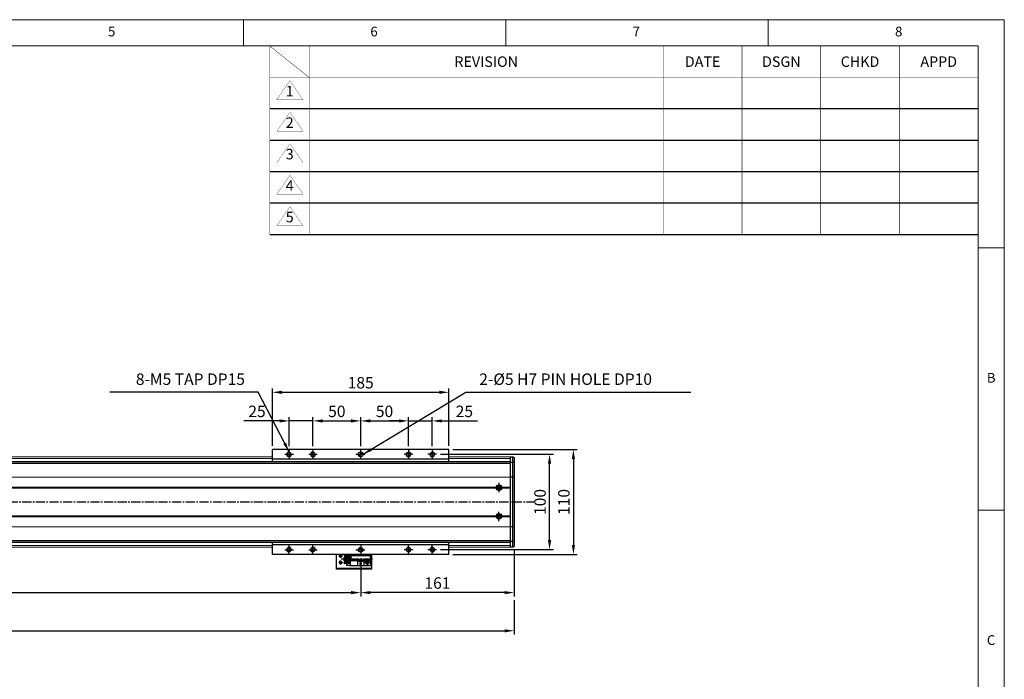
# Model space of a CAD drawing. Units: millimetres. Extents: x 10 to 6830, y 10 to 1534.
# Drawn here: x 1178 to 2210, y 842 to 1534 of the extents above; entities that cross this region are included whole.
import ezdxf
from ezdxf.enums import TextEntityAlignment as Align

# ---------------------------------------------------------------- set-up
doc = ezdxf.new("R2010")
doc.units = ezdxf.units.MM
doc.header["$LTSCALE"] = 0.5
doc.header["$PDSIZE"] = -1
doc.linetypes.add('CENTER2', pattern=[28.575, 19.05, -3.175, 3.175, -3.175])
doc.linetypes.add('HIDDEN', pattern=[0.375, 0.25, -0.125])
for name, color, linetype in [('1', 3, 'CENTER2'), ('4', 1, 'Continuous'), ('HIDDENLINE', 5, 'HIDDEN'), ('RD', 1, 'Continuous'), ('표제란', 4, 'Continuous')]:
    doc.layers.add(name, color=color, linetype=linetype)
doc.styles.get("Standard").update_dxf_attribs({"font": 'romans.shx', "bigfont": 'whgtxt.shx'})
doc.dimstyles.new('A3', dxfattribs={"dimscale": 4, "dimtxt": 3, "dimasz": 2.5, "dimexe": 1, "dimexo": 1, "dimgap": 1, "dimtad": 1, "dimdec": 4, "dimdsep": 46, "dimtxsty": 'Standard', "dimcen": 0, "dimclrd": 4, "dimclre": 4, "dimclrt": 254, "dimazin": 2, "dimtfac": 1, "dimtdec": 4, "dimtmove": 0, "dimatfit": 3, "dimfxl": 1, "dimtolj": 1, "dimarcsym": 0})

# ---------------------------------------------------------------- blocks, each defined once
blk = doc.blocks.new('표제란2')
at = {"linetype": 'Continuous', "lineweight": 0}
for p, q in [((410, 297), (10, 297)), ((410, 20), (410, 297))]:
    blk.add_line(p, q, dxfattribs=at)
at = {"layer": '표제란', "linetype": 'Continuous', "lineweight": 0}
for p, q in [((265, 292), (265, 297)), ((315, 297), (315, 292)), ((365, 292), (365, 297)), ((405, 292), (15, 292)), ((405, 292), (405, 56)), ((410, 253.5), (405, 253.5)), ((405, 203.5), (410, 203.5))]:
    blk.add_line(p, q, dxfattribs=at)
at = {"layer": '표제란', "linetype": 'Continuous', "lineweight": 0, "char_height": 1.85, "attachment_point": 1}
for s, insert in [('5', (239.17, 295.67)), ('6', (289.17, 295.67)), ('7', (339.17, 295.67)), ('8', (389.17, 295.67)), ('B', (406.67, 229.67)), ('C', (406.67, 179.67))]:
    blk.add_mtext(s, dxfattribs=dict(at, insert=insert))
blk = doc.blocks.new('리비전')
for p, q in [((415, 280), (280, 280)), ((415, 274), (280, 274)), ((415, 268), (280, 268)), ((415, 262), (280, 262)), ((415, 256), (280, 256))]:
    blk.add_line(p, q)
at = {"const_width": 0.08}
for points in [[(280, 292), (415, 292)], [(280, 256), (280, 292)], [(415, 292), (415, 256)]]:
    blk.add_lwpolyline(points, dxfattribs=at)
at = {"layer": '표제란'}
for points, const_width in [([(280, 292), (287.5, 286)], 0.08), ([(287.5, 292), (287.5, 256)], 0.08), ([(355, 256), (355, 292)], 0.08), ([(370, 256), (370, 292)], 0.08), ([(385, 256), (385, 292)], 0.08), ([(400, 256), (400, 292)], 0.08), ([(415, 286), (280, 286)], 0.08), ([(281.34, 263.75), (286.34, 263.75)], 0.05)]:
    blk.add_lwpolyline(points, dxfattribs=dict(at, const_width=const_width))
for s, p in [('REVISION', (321.25, 289)), ('DATE', (362.5, 289)), ('DSGN', (377.5, 289)), ('CHKD', (392.5, 289)), ('APPD', (407.5, 289))]:
    blk.add_text(s, height=2, dxfattribs=at).set_placement(p, align=Align.MIDDLE_CENTER)
blk = doc.blocks.new('FZXCZVZZZ')
at = {"layer": '4'}
h = blk.add_hatch(dxfattribs=at)
h.set_pattern_fill('ANSI31', color=256, scale=0.3, style=0)
h.set_pattern_definition([(45, (-65.7997, -50.9519), (-0.6735192, 0.6735192), [])])
h.paths.add_polyline_path([(633.3, 802.1), (633.3, 804.6, 0.414214), (630.8, 802.1)])
h.paths.add_polyline_path([(633.3, 799.6, 0.414214), (635.8, 802.1), (633.3, 802.1)])
h = blk.add_hatch(dxfattribs=at)
h.set_pattern_fill('ANSI31', color=256, scale=0.3, style=0)
h.set_pattern_definition([(315, (-65.7997, 1555.0959), (-0.6735192, -0.6735192), [])])
h.paths.add_polyline_path([(630.8, 702.1, 0.414214), (633.3, 699.6), (633.3, 702.1)])
h.paths.add_polyline_path([(633.3, 702.1), (635.8, 702.1, 0.414214), (633.3, 704.6)])
for p, q in [((540.8, 807.1), (725.8, 807.1)), ((540.8, 807.1), (540.8, 797.1)), ((725.8, 807.1), (725.8, 797.1)), ((540.8, 797.1), (725.8, 797.1)), ((540.8, 797.1), (540.8, 794.6)), ((725.8, 797.1), (725.8, 794.6)), ((540.8, 709.6), (540.8, 707.1)), ((540.8, 707.1), (725.8, 707.1)), ((540.8, 707.1), (540.8, 697.1)), ((540.8, 707.1), (725.8, 707.1)), ((725.8, 709.6), (725.8, 707.1)), ((725.8, 707.1), (725.8, 697.1)), ((540.8, 697.1), (725.8, 697.1))]:
    blk.add_line(p, q)
at = {"flags": 128}
for points in [[(540.8, 707.1), (540.8, 707.1)], [(725.8, 707.1), (725.8, 707.1)]]:
    blk.add_lwpolyline(points, dxfattribs=at)
for centre, radius in [((558.3, 802.1), 2.07), ((583.3, 802.1), 2.07), ((633.3, 802.1), 2.5), ((683.3, 802.1), 2.07), ((708.3, 802.1), 2.07), ((558.3, 702.1), 2.07), ((583.3, 702.1), 2.07), ((633.3, 702.1), 2.5), ((683.3, 702.1), 2.07), ((708.3, 702.1), 2.07)]:
    blk.add_circle(centre, radius)
at = {"layer": '1'}
for p, q in [((558.3, 806.6), (558.3, 797.6)), ((583.3, 806.6), (583.3, 797.6)), ((633.3, 797.1), (633.3, 807.1)), ((683.3, 806.6), (683.3, 797.6)), ((708.3, 806.6), (708.3, 797.6)), ((553.8, 802.1), (562.8, 802.1)), ((578.8, 802.1), (587.8, 802.1)), ((638.3, 802.1), (628.3, 802.1)), ((687.8, 802.1), (678.8, 802.1)), ((712.8, 802.1), (703.8, 802.1)), ((553.8, 702.1), (562.8, 702.1)), ((558.3, 697.6), (558.3, 706.6)), ((578.8, 702.1), (587.8, 702.1)), ((583.3, 697.6), (583.3, 706.6)), ((638.3, 702.1), (628.3, 702.1)), ((633.3, 707.1), (633.3, 697.1)), ((687.8, 702.1), (678.8, 702.1)), ((683.3, 697.6), (683.3, 706.6)), ((712.8, 702.1), (703.8, 702.1)), ((708.3, 697.6), (708.3, 706.6))]:
    blk.add_line(p, q, dxfattribs=at)
at = {"layer": 'RD'}
for centre, start, end in [((558.3, 802.1), 90, 0), ((583.3, 802.1), 90, 0), ((683.3, 802.1), 180, 90), ((708.3, 802.1), 180, 90), ((558.3, 702.1), 0, 270), ((583.3, 702.1), 0, 270), ((683.3, 702.1), 270, 180), ((708.3, 702.1), 270, 180)]:
    blk.add_arc(centre, 2.5, start, end, dxfattribs=at)
blk = doc.blocks.new('*D166')
at = {"color": 4, "lineweight": -2, "transparency": 16777216}
for p, q in [((635.3, 968.9), (635.3, 928.9)), ((1535.3, 968.9), (1535.3, 928.9)), ((645.3, 932.9), (1525.3, 932.9))]:
    blk.add_line(p, q, dxfattribs=at)
at = {"color": 4, "transparency": 16777216}
for points in [[(645.3, 934.5), (645.3, 931.2), (635.3, 932.9)], [(1525.3, 934.5), (1525.3, 931.2), (1535.3, 932.9)]]:
    blk.add_solid(points, dxfattribs=at)
at = {"layer": 'Defpoints', "color": 0, "transparency": 16777216}
for p in [(635.3, 972.9), (1535.3, 972.9), (1535.3, 932.9)]:
    blk.add_point(p, dxfattribs=at)
at = {"color": 254, "transparency": 16777216, "insert": (1085.3, 942.9), "char_height": 12, "attachment_point": 5}
blk.add_mtext('\\A1;STROKE=900', dxfattribs=at)
blk = doc.blocks.new('*D168')
at = {"color": 4, "lineweight": -2, "transparency": 16777216}
for p, q in [((1696.3, 978.4), (1696.3, 928.9)), ((1535.3, 968.9), (1535.3, 928.9)), ((1686.3, 932.9), (1545.3, 932.9))]:
    blk.add_line(p, q, dxfattribs=at)
at = {"color": 4, "transparency": 16777216}
for points in [[(1545.3, 934.5), (1545.3, 931.2), (1535.3, 932.9)], [(1686.3, 934.5), (1686.3, 931.2), (1696.3, 932.9)]]:
    blk.add_solid(points, dxfattribs=at)
at = {"layer": 'Defpoints', "color": 0, "transparency": 16777216}
for p in [(1696.3, 982.4), (1535.3, 972.9), (1535.3, 932.9)]:
    blk.add_point(p, dxfattribs=at)
at = {"color": 254, "transparency": 16777216, "insert": (1615.8, 942.9), "char_height": 12, "attachment_point": 5}
blk.add_mtext('\\A1;161', dxfattribs=at)
blk = doc.blocks.new('*D169')
at = {"color": 4, "lineweight": -2, "transparency": 16777216}
for p, q in [((428.3, 925.9), (428.3, 888.9)), ((1696.3, 924.9), (1696.3, 888.9)), ((438.3, 892.9), (1686.3, 892.9))]:
    blk.add_line(p, q, dxfattribs=at)
at = {"color": 4, "transparency": 16777216}
for points in [[(438.3, 894.5), (438.3, 891.2), (428.3, 892.9)], [(1686.3, 894.5), (1686.3, 891.2), (1696.3, 892.9)]]:
    blk.add_solid(points, dxfattribs=at)
at = {"layer": 'Defpoints', "color": 0, "transparency": 16777216}
for p in [(428.3, 929.9), (1696.3, 928.9), (1696.3, 892.9)]:
    blk.add_point(p, dxfattribs=at)
at = {"color": 254, "transparency": 16777216, "insert": (1062.3, 902.9), "char_height": 12, "attachment_point": 5}
blk.add_mtext('\\A1;L=1268', dxfattribs=at)
blk = doc.blocks.new('*D170')
at = {"color": 4, "lineweight": -2, "transparency": 16777216}
for p, q in [((1618.8, 1077.9), (1737.3, 1077.9)), ((1733.3, 987.9), (1733.3, 1067.9)), ((1618.8, 977.9), (1737.3, 977.9))]:
    blk.add_line(p, q, dxfattribs=at)
at = {"color": 4, "transparency": 16777216}
for points in [[(1731.6, 1067.9), (1735, 1067.9), (1733.3, 1077.9)], [(1731.6, 987.9), (1735, 987.9), (1733.3, 977.9)]]:
    blk.add_solid(points, dxfattribs=at)
at = {"layer": 'Defpoints', "color": 0, "transparency": 16777216}
for p in [(1614.8, 1077.9), (1733.3, 1077.9), (1614.8, 977.9)]:
    blk.add_point(p, dxfattribs=at)
at = {"color": 254, "transparency": 16777216, "insert": (1723.3, 1027.9), "char_height": 12, "attachment_point": 5, "rotation": 90}
blk.add_mtext('\\A1;100', dxfattribs=at)
blk = doc.blocks.new('*D171')
at = {"color": 4, "lineweight": -2, "transparency": 16777216}
for p, q in [((1631.8, 1082.9), (1762.3, 1082.9)), ((1758.3, 1072.9), (1758.3, 982.9)), ((1631.8, 972.9), (1762.3, 972.9))]:
    blk.add_line(p, q, dxfattribs=at)
at = {"color": 4, "transparency": 16777216}
for points in [[(1756.6, 1072.9), (1760, 1072.9), (1758.3, 1082.9)], [(1756.6, 982.9), (1760, 982.9), (1758.3, 972.9)]]:
    blk.add_solid(points, dxfattribs=at)
at = {"layer": 'Defpoints', "color": 0, "transparency": 16777216}
for p in [(1627.8, 1082.9), (1627.8, 972.9), (1758.3, 972.9)]:
    blk.add_point(p, dxfattribs=at)
at = {"color": 254, "transparency": 16777216, "insert": (1748.3, 1027.9), "char_height": 12, "attachment_point": 5, "rotation": 90}
blk.add_mtext('\\A1;110', dxfattribs=at)
blk = doc.blocks.new('*D172')
at = {"color": 4, "lineweight": -2, "transparency": 16777216}
for p, q in [((1460.3, 1086.4), (1460.3, 1116.9)), ((1485.3, 1086.4), (1485.3, 1116.9)), ((1450.3, 1112.9), (1412.9, 1112.9)), ((1485.3, 1112.9), (1460.3, 1112.9)), ((1495.3, 1112.9), (1505.3, 1112.9))]:
    blk.add_line(p, q, dxfattribs=at)
at = {"color": 4, "transparency": 16777216}
for points in [[(1450.3, 1114.5), (1450.3, 1111.2), (1460.3, 1112.9)], [(1495.3, 1114.5), (1495.3, 1111.2), (1485.3, 1112.9)]]:
    blk.add_solid(points, dxfattribs=at)
at = {"layer": 'Defpoints', "color": 0, "transparency": 16777216}
for p in [(1485.3, 1112.9), (1460.3, 1082.4), (1485.3, 1082.4)]:
    blk.add_point(p, dxfattribs=at)
at = {"color": 254, "transparency": 16777216, "insert": (1426.6, 1122.9), "char_height": 12, "attachment_point": 5}
blk.add_mtext('\\A1;25', dxfattribs=at)
blk = doc.blocks.new('*D173')
at = {"color": 4, "lineweight": -2, "transparency": 16777216}
for p, q in [((1485.3, 1086.4), (1485.3, 1116.9)), ((1535.3, 1086.4), (1535.3, 1116.9)), ((1495.3, 1112.9), (1525.3, 1112.9))]:
    blk.add_line(p, q, dxfattribs=at)
at = {"color": 4, "transparency": 16777216}
for points in [[(1495.3, 1114.5), (1495.3, 1111.2), (1485.3, 1112.9)], [(1525.3, 1114.5), (1525.3, 1111.2), (1535.3, 1112.9)]]:
    blk.add_solid(points, dxfattribs=at)
at = {"layer": 'Defpoints', "color": 0, "transparency": 16777216}
for p in [(1535.3, 1112.9), (1485.3, 1082.4), (1535.3, 1082.4)]:
    blk.add_point(p, dxfattribs=at)
at = {"color": 254, "transparency": 16777216, "insert": (1510.3, 1122.9), "char_height": 12, "attachment_point": 5}
blk.add_mtext('\\A1;50', dxfattribs=at)
blk = doc.blocks.new('*D174')
at = {"color": 4, "lineweight": -2, "transparency": 16777216}
for p, q in [((1535.3, 1086.9), (1535.3, 1116.9)), ((1585.3, 1086.4), (1585.3, 1116.9)), ((1545.3, 1112.9), (1575.3, 1112.9))]:
    blk.add_line(p, q, dxfattribs=at)
at = {"color": 4, "transparency": 16777216}
for points in [[(1545.3, 1114.5), (1545.3, 1111.2), (1535.3, 1112.9)], [(1575.3, 1114.5), (1575.3, 1111.2), (1585.3, 1112.9)]]:
    blk.add_solid(points, dxfattribs=at)
at = {"layer": 'Defpoints', "color": 0, "transparency": 16777216}
for p in [(1585.3, 1112.9), (1535.3, 1082.9), (1585.3, 1082.4)]:
    blk.add_point(p, dxfattribs=at)
at = {"color": 254, "transparency": 16777216, "insert": (1560.3, 1122.9), "char_height": 12, "attachment_point": 5}
blk.add_mtext('\\A1;50', dxfattribs=at)
blk = doc.blocks.new('*D175')
at = {"color": 4, "lineweight": -2, "transparency": 16777216}
for p, q in [((1585.3, 1086.4), (1585.3, 1116.9)), ((1610.3, 1086.4), (1610.3, 1116.9)), ((1575.3, 1112.9), (1565.3, 1112.9)), ((1585.3, 1112.9), (1610.3, 1112.9)), ((1620.3, 1112.9), (1657.7, 1112.9))]:
    blk.add_line(p, q, dxfattribs=at)
at = {"color": 4, "transparency": 16777216}
for points in [[(1575.3, 1114.5), (1575.3, 1111.2), (1585.3, 1112.9)], [(1620.3, 1114.5), (1620.3, 1111.2), (1610.3, 1112.9)]]:
    blk.add_solid(points, dxfattribs=at)
at = {"layer": 'Defpoints', "color": 0, "transparency": 16777216}
for p in [(1610.3, 1112.9), (1585.3, 1082.4), (1610.3, 1082.4)]:
    blk.add_point(p, dxfattribs=at)
at = {"color": 254, "transparency": 16777216, "insert": (1644, 1122.9), "char_height": 12, "attachment_point": 5}
blk.add_mtext('\\A1;25', dxfattribs=at)
blk = doc.blocks.new('*D176')
at = {"color": 4, "lineweight": -2, "transparency": 16777216}
for p, q in [((1442.8, 1086.9), (1442.8, 1146.9)), ((1627.8, 1086.9), (1627.8, 1146.9)), ((1452.8, 1142.9), (1617.8, 1142.9))]:
    blk.add_line(p, q, dxfattribs=at)
at = {"color": 4, "transparency": 16777216}
for points in [[(1452.8, 1144.5), (1452.8, 1141.2), (1442.8, 1142.9)], [(1617.8, 1144.5), (1617.8, 1141.2), (1627.8, 1142.9)]]:
    blk.add_solid(points, dxfattribs=at)
at = {"layer": 'Defpoints', "color": 0, "transparency": 16777216}
for p in [(1627.8, 1142.9), (1442.8, 1082.9), (1627.8, 1082.9)]:
    blk.add_point(p, dxfattribs=at)
at = {"color": 254, "transparency": 16777216, "insert": (1535.3, 1152.9), "char_height": 12, "attachment_point": 5}
blk.add_mtext('\\A1;185', dxfattribs=at)

msp = doc.modelspace()

# ---------------------------------------------------------------- linework, layer by layer
at = {"color": 7, "linetype": 'Continuous', "lineweight": 15}
for p, q in [((1442.79527, 1075.37313), (478.29528, 1075.37313)), ((1692.29527, 1075.37313), (1627.79527, 1075.37313)), ((1692.29527, 1075.25257), (1692.29527, 1075.37313)), ((1692.29527, 1075.25257), (1692.29527, 1069.45249)), ((1442.79527, 1073.37313), (478.29528, 1073.37313)), ((478.29528, 1070.35792), (1692.29527, 1070.35792)), ((478.29528, 1069.51574), (1692.29527, 1069.51574)), ((478.29528, 1068.08438), (1692.29527, 1068.08439)), ((1692.29527, 1070.37313), (692.79527, 1070.37313)), ((1692.29527, 1073.37313), (1627.79527, 1073.37313)), ((1692.29527, 1068.06382), (1692.29527, 1069.45249)), ((1692.29527, 1053.87312), (1692.29527, 1068.06382)), ((478.29528, 1053.87311), (1692.29527, 1053.87311)), ((1692.29527, 1053.87312), (1692.29527, 1001.87312)), ((1692.29527, 1053.87311), (1692.29527, 1043.37311)), ((513.25331, 1043.37311), (1677.33724, 1043.37311)), ((1683.25331, 1043.37311), (1692.29527, 1043.37311)), ((513.25332, 1042.37311), (1677.33723, 1042.37312)), ((1683.25332, 1042.37312), (1692.29527, 1042.37312)), ((1692.29527, 1042.37312), (1692.29527, 1013.37311)), ((513.25331, 1013.37311), (1677.33724, 1013.37311)), ((513.25331, 1012.37311), (1677.33723, 1012.37311)), ((1683.25331, 1013.37311), (1692.29527, 1013.37311)), ((1683.25332, 1012.37311), (1692.29527, 1012.37311)), ((1692.29527, 1012.37311), (1692.29527, 1001.87312)), ((478.29528, 1001.87311), (1692.29527, 1001.87312)), ((1692.29527, 1001.87312), (1692.29527, 1001.87259)), ((1692.29527, 1001.87312), (1692.29527, 987.68242)), ((478.29528, 987.66184), (1692.29527, 987.66184)), ((478.29528, 986.23048), (1692.29527, 986.23049)), ((478.29528, 985.3883), (1692.29527, 985.38831)), ((1442.79527, 982.37312), (478.29528, 982.37312)), ((1692.29527, 985.37312), (692.79527, 985.37312)), ((1692.29527, 982.37312), (1627.79527, 982.37312)), ((1692.29527, 986.29375), (1692.29527, 987.68242)), ((1692.29527, 980.49367), (1692.29527, 986.29375)), ((1442.79527, 980.37312), (478.29528, 980.37312)), ((1692.29527, 980.37312), (1627.79527, 980.37312)), ((1692.29527, 980.37312), (1692.29527, 980.49367))]:
    msp.add_line(p, q, dxfattribs=at)
for p, q in [((1694.29527, 1075.37313), (1694.29527, 980.37312)), ((1696.29527, 1069.1806), (1692.29527, 1069.1806)), ((1696.29527, 1053.87313), (1692.29527, 1053.87313)), ((1679.14055, 1042.87311), (1679.71787, 1043.87311)), ((1679.71787, 1041.87311), (1679.14055, 1042.87311)), ((1679.71787, 1043.87311), (1680.87267, 1043.87311)), ((1680.87267, 1043.87311), (1681.44999, 1042.87311)), ((1681.44999, 1042.87311), (1680.87267, 1041.87311)), ((1680.87267, 1041.87311), (1679.71787, 1041.87311)), ((1679.14055, 1012.87311), (1679.71787, 1013.87311)), ((1679.71787, 1011.87311), (1679.14055, 1012.87311)), ((1679.71787, 1013.87311), (1680.87267, 1013.87311)), ((1680.87267, 1011.87311), (1679.71787, 1011.87311)), ((1680.87267, 1013.87311), (1681.44999, 1012.87311)), ((1681.44999, 1012.87311), (1680.87267, 1011.87311)), ((1696.29527, 1001.87313), (1692.29527, 1001.87313)), ((1696.29527, 986.56565), (1692.29527, 986.56565)), ((1509.76625, 972.8731), (1509.76625, 957.37309)), ((1524.76125, 971.6831), (1517.4783, 971.6831)), ((1518.06125, 971.9531), (1518.06125, 971.6831)), ((1524.26125, 970.98309), (1518.76125, 970.98309)), ((1519.36125, 972.08309), (1518.86125, 972.08309)), ((1519.36125, 971.28309), (1518.86125, 971.28309)), ((1520.46125, 970.98309), (1520.46125, 969.8431)), ((1520.76125, 972.8731), (1520.76125, 972.38309)), ((1524.26125, 972.38309), (1520.76125, 972.38309)), ((1520.76125, 970.98309), (1520.76125, 969.8431)), ((1521.46125, 970.98309), (1521.46125, 969.8431)), ((1523.06125, 970.98309), (1523.06125, 969.8431)), ((1524.26125, 972.8731), (1524.26125, 961.37309)), ((1525.29527, 972.8731), (1545.29527, 972.8731)), ((1525.29527, 972.8731), (1525.29527, 971.6731)), ((1525.29527, 966.3731), (1525.29527, 971.6731)), ((1525.29527, 971.6731), (1545.29527, 971.6731)), ((1525.79527, 972.8731), (1525.79527, 971.6731)), ((1544.79527, 972.8731), (1544.79527, 971.6731)), ((1545.29527, 972.8731), (1545.29527, 971.6731)), ((1545.29527, 971.6731), (1545.29527, 966.3731)), ((1545.76125, 972.8731), (1545.76125, 962.07309)), ((1546.76625, 972.8731), (1546.76625, 957.37309)), ((1524.76125, 969.14309), (1517.42153, 969.14309)), ((1524.76125, 966.60309), (1517.42153, 966.60309)), ((1524.76125, 964.06309), (1517.42153, 964.06309)), ((1524.26125, 969.8431), (1518.76125, 969.8431)), ((1524.26125, 968.44309), (1518.76125, 968.44309)), ((1524.26125, 967.30309), (1518.76125, 967.30309)), ((1524.26125, 965.90309), (1518.76125, 965.90309)), ((1524.26125, 964.76309), (1518.76125, 964.76309)), ((1524.26125, 963.36309), (1518.76125, 963.36309)), ((1519.36125, 969.54309), (1518.86125, 969.54309)), ((1519.36125, 968.74309), (1518.86125, 968.74309)), ((1519.36125, 967.00309), (1518.86125, 967.00309)), ((1519.36125, 966.2031), (1518.86125, 966.2031)), ((1519.36125, 964.46309), (1518.86125, 964.46309)), ((1519.36125, 963.66309), (1518.86125, 963.66309)), ((1520.46125, 968.44309), (1520.46125, 967.30309)), ((1520.46125, 965.90309), (1520.46125, 964.76309)), ((1520.46125, 963.36309), (1520.46125, 961.37309)), ((1524.26125, 961.37309), (1520.46125, 961.37309)), ((1520.76125, 968.44309), (1520.76125, 967.30309)), ((1520.76125, 965.90309), (1520.76125, 964.76309)), ((1520.76125, 963.36309), (1520.76125, 961.37309)), ((1521.46125, 968.44309), (1521.46125, 967.30309)), ((1521.46125, 965.90309), (1521.46125, 964.76309)), ((1523.06125, 968.44309), (1523.06125, 967.30309)), ((1523.06125, 965.90309), (1523.06125, 964.76309)), ((1544.76125, 961.07309), (1524.56125, 961.07309)), ((1525.29527, 966.3731), (1545.29527, 966.3731)), ((1531.81125, 966.3731), (1531.81125, 961.37309)), ((1538.46125, 965.37309), (1532.11125, 965.37309)), ((1534.78625, 963.27309), (1534.08625, 963.27309)), ((1534.08625, 963.27309), (1535.28625, 961.97309)), ((1535.78625, 964.57309), (1534.78625, 964.57309)), ((1534.78625, 964.57309), (1534.78625, 963.27309)), ((1535.28625, 965.37309), (1535.28625, 959.93231)), ((1535.28625, 961.97309), (1536.48625, 963.27309)), ((1535.78625, 963.27309), (1535.78625, 964.57309)), ((1536.48625, 963.27309), (1535.78625, 963.27309)), ((1538.76125, 966.3731), (1538.76125, 961.37309)), ((1509.76625, 958.57309), (1546.76625, 958.57309)), ((1546.76625, 957.37309), (1509.76625, 957.37309))]:
    msp.add_line(p, q)
msp.add_lwpolyline([(1692.29527, 1075.37313), (1694.29527, 1075.37313, -0.4142135624), (1696.29527, 1073.37313), (1696.29527, 982.37312, -0.4142135624), (1694.29527, 980.37312), (1692.29527, 980.37312)], format="xyb", close=True)
for centre, radius in [((1680.29527, 1042.87311), 3), ((1680.29527, 1042.87311), 2.85), ((1680.29527, 1042.87311), 2.11007), ((1680.29527, 1012.87311), 3), ((1680.29527, 1012.87311), 2.85), ((1680.29527, 1012.87311), 2.11007), ((1514.26625, 971.37309), 1.22937), ((1514.26625, 964.37309), 1.22937), ((1542.26625, 964.37309), 1.75), ((1542.26625, 964.37309), 1.22937)]:
    msp.add_circle(centre, radius)
for centre, radius, start, end in [((1519.03125, 971.9531), 0.97, 108.47539166, 180), ((1518.76125, 971.6831), 0.7, 180, 270), ((1518.86125, 971.6831), 0.4, 89.99999, 270.00001002), ((1519.36125, 971.6831), 0.4, 270, 90.00001), ((1518.76125, 969.14309), 0.7, 89.99999, 270.00001002), ((1518.76125, 966.60309), 0.7, 89.99999, 270.00001002), ((1518.76125, 964.06309), 0.7, 89.99999, 270.00001002), ((1518.86125, 969.14309), 0.4, 89.99999, 270.00001002), ((1518.86125, 966.60309), 0.4, 89.99999, 270.00001002), ((1518.86125, 964.06309), 0.4, 89.99999, 270.00001002), ((1519.36125, 969.14309), 0.4, 270, 90.00001), ((1519.36125, 966.60309), 0.4, 270, 90.00001), ((1519.36125, 964.06309), 0.4, 270, 90.00001), ((1524.56125, 961.37309), 0.3, 180, 270), ((1532.11125, 965.07309), 0.3, 89.99999, 180), ((1532.11125, 961.37309), 0.3, 180, 270), ((1538.46125, 965.07309), 0.3, 0.000003, 90.00001), ((1538.46125, 961.37309), 0.3, 270, 0.000003), ((1544.76125, 962.07309), 1, 270, 0.000003)]:
    msp.add_arc(centre, radius, start, end)
for points in [[(1692.29527, 1070.37312), (478.29528, 1070.37311)], [(478.29528, 985.37311), (1692.29527, 985.37312)]]:
    msp.add_open_spline(points, degree=1, dxfattribs=at)
for p in [(1518.06125, 964.06309), (1524.26125, 961.37309), (1531.81125, 961.37309), (1538.76125, 961.37309), (1541.27638, 965.81623), (1543.25613, 962.92995)]:
    msp.add_point(p)
at = {"layer": '1'}
for p, q in [((1685.29527, 1042.87311), (1675.29527, 1042.87311)), ((1680.29527, 1047.87311), (1680.29527, 1037.87311)), ((423.29527, 1027.87311), (1718.29527, 1027.87311)), ((1685.29527, 1012.87311), (1675.29527, 1012.87311)), ((1680.29527, 1007.87311), (1680.29527, 1017.87311)), ((1512.22625, 971.37309), (1516.30625, 971.37309)), ((1514.26625, 969.33309), (1514.26625, 973.41309)), ((1512.22625, 964.37309), (1516.30625, 964.37309)), ((1514.26625, 962.33309), (1514.26625, 966.41309)), ((1547.84268, 967.87309), (1514.96848, 967.87309)), ((1535.28625, 966.3731), (1535.28625, 965.37309)), ((1544.76625, 964.37309), (1539.76625, 964.37309)), ((1544.30625, 964.37309), (1540.22625, 964.37309)), ((1542.26625, 962.33309), (1542.26625, 966.41309)), ((1542.26625, 966.3731), (1542.26625, 961.87309))]:
    msp.add_line(p, q, dxfattribs=at)
at = {"layer": 'HIDDENLINE'}
msp.add_line((1525.29527, 967.5731), (1545.29527, 967.5731), dxfattribs=at)
at = {"layer": 'RD'}
for centre, start, end in [((1514.26625, 971.37309), 270, 180), ((1514.26625, 964.37309), 270, 180), ((1542.26625, 964.37309), 0, 270)]:
    msp.add_arc(centre, 1.5, start, end, dxfattribs=at)
at = {"layer": '표제란', "const_width": 0.275}
for points in [[(1461.14422, 1469.41786), (1447.39422, 1449.61786)], [(1474.89422, 1449.61786), (1461.14422, 1469.41786)], [(1447.39422, 1449.61786), (1474.89422, 1449.61786)], [(1461.14422, 1436.41786), (1447.39422, 1416.61786)], [(1474.89422, 1416.61786), (1461.14422, 1436.41786)], [(1447.39422, 1416.61786), (1474.89422, 1416.61786)], [(1461.14422, 1403.41786), (1447.39422, 1383.61786)], [(1474.89422, 1383.61786), (1461.14422, 1403.41786)], [(1447.39422, 1383.61786), (1474.89422, 1383.61786)], [(1461.14422, 1370.41786), (1447.39422, 1350.61786)], [(1474.89422, 1350.61786), (1461.14422, 1370.41786)], [(1461.14422, 1337.41786), (1447.39422, 1317.61786)], [(1474.89422, 1317.61786), (1461.14422, 1337.41786)], [(1447.39422, 1317.61786), (1474.89422, 1317.61786)]]:
    msp.add_lwpolyline(points, dxfattribs=at)

# ---------------------------------------------------------------- block references
at = {"xscale": 5.5, "yscale": 5.5, "zscale": 5.5}
for name, p in [('표제란2', (-45, -100)), ('리비전', (-100, -100))]:
    msp.add_blockref(name, p, dxfattribs=at)
at = {"rotation": 180}
msp.add_blockref('FZXCZVZZZ', (2168.59821, 1779.94514), dxfattribs=at)

# ---------------------------------------------------------------- texts
at = {"color": 9, "char_height": 12}
for s, insert, attachment_point in [('8-M5 TAP DP15', (1413.99467, 1146.87312), 9), ('2-%%C5 H7 PIN HOLE DP10', (1659.60378, 1146.87312), 7)]:
    msp.add_mtext(s, dxfattribs=dict(at, insert=insert, attachment_point=attachment_point))
at = {"layer": '표제란'}
for s, p in [('1', (1460.89138, 1457.16276)), ('2', (1460.89138, 1424.16276)), ('3', (1460.89138, 1391.16276)), ('4', (1460.89138, 1358.16276)), ('5', (1460.89138, 1325.16276))]:
    msp.add_text(s, height=11, dxfattribs=at).set_placement(p, align=Align.MIDDLE)

# ---------------------------------------------------------------- dimensions: what is measured, and where the dimension line sits
for base, p1, p2, picture, middle in [((1627.79527, 1142.87312), (1442.79527, 1082.87312), (1627.79527, 1082.87312), '*D176', (1535.29527, 1152.87312)), ((1535.29527, 1112.87312), (1485.29527, 1082.37312), (1535.29527, 1082.37312), '*D173', (1510.29527, 1122.87312)), ((1585.29527, 1112.87312), (1535.29527, 1082.87312), (1585.29527, 1082.37312), '*D174', (1560.29527, 1122.87312)), ((1610.29527, 1112.87312), (1585.29527, 1082.37312), (1610.29527, 1082.37312), '*D175', (1644.00956, 1122.87312)), ((1535.29527, 932.8731), (1696.29527, 982.37309), (1535.29527, 972.8731), '*D168', (1615.79527, 942.8731))]:
    dim = msp.add_linear_dim(base=base, p1=p1, p2=p2, dimstyle='A3')
    dim.commit()
    dim.dimension.update_dxf_attribs({"geometry": picture, "text_midpoint": middle})
dim = msp.add_linear_dim(base=(1485.29527, 1112.87312), p1=(1460.29527, 1082.37312), p2=(1485.29527, 1082.37312), dimstyle='A3')
dim.commit()
dim.dimension.update_dxf_attribs({"geometry": '*D172', "text_midpoint": (1426.58099, 1112.87312), "dimtype": 160})
for base, p1, p2, picture, middle in [((1733.29527, 1077.87311), (1614.79527, 977.87311), (1614.79527, 1077.87311), '*D170', (1723.29527, 1027.87311)), ((1758.29527, 972.87311), (1627.79527, 1082.87312), (1627.79527, 972.87311), '*D171', (1748.29527, 1027.87312))]:
    dim = msp.add_linear_dim(base=base, p1=p1, p2=p2, angle=90, dimstyle='A3')
    dim.commit()
    dim.dimension.update_dxf_attribs({"geometry": picture, "text_midpoint": middle})
for base, p1, p2, text, picture, middle in [((1535.29527, 932.8731), (635.29527, 972.87311), (1535.29527, 972.8731), 'STROKE=<>', '*D166', (1085.29527, 942.8731)), ((1696.29527, 892.8731), (428.29527, 929.8731), (1696.29527, 928.8731), 'L=<>', '*D169', (1062.29527, 902.8731))]:
    dim = msp.add_linear_dim(base=base, p1=p1, p2=p2, text=text, dimstyle='A3')
    dim.commit()
    dim.dimension.update_dxf_attribs({"geometry": picture, "text_midpoint": middle})

# ---------------------------------------------------------------- leaders
at = {"annotation_type": 0, "has_hookline": 1}
for points, hookline_direction, text_width in [([(1460.29527, 1080.37312), (1427.99467, 1142.87312), (1417.99467, 1142.87312)], 1, 141.78571), ([(1537.79527, 1077.87312), (1645.60378, 1142.87312), (1655.60378, 1142.87312)], 0, 221.85714)]:
    msp.add_leader(points, dimstyle='A3', override={"dimgap": 1, "dimtad": 1}, dxfattribs=dict(at, hookline_direction=hookline_direction, text_width=text_width))

doc.saveas('drawing.dxf')
